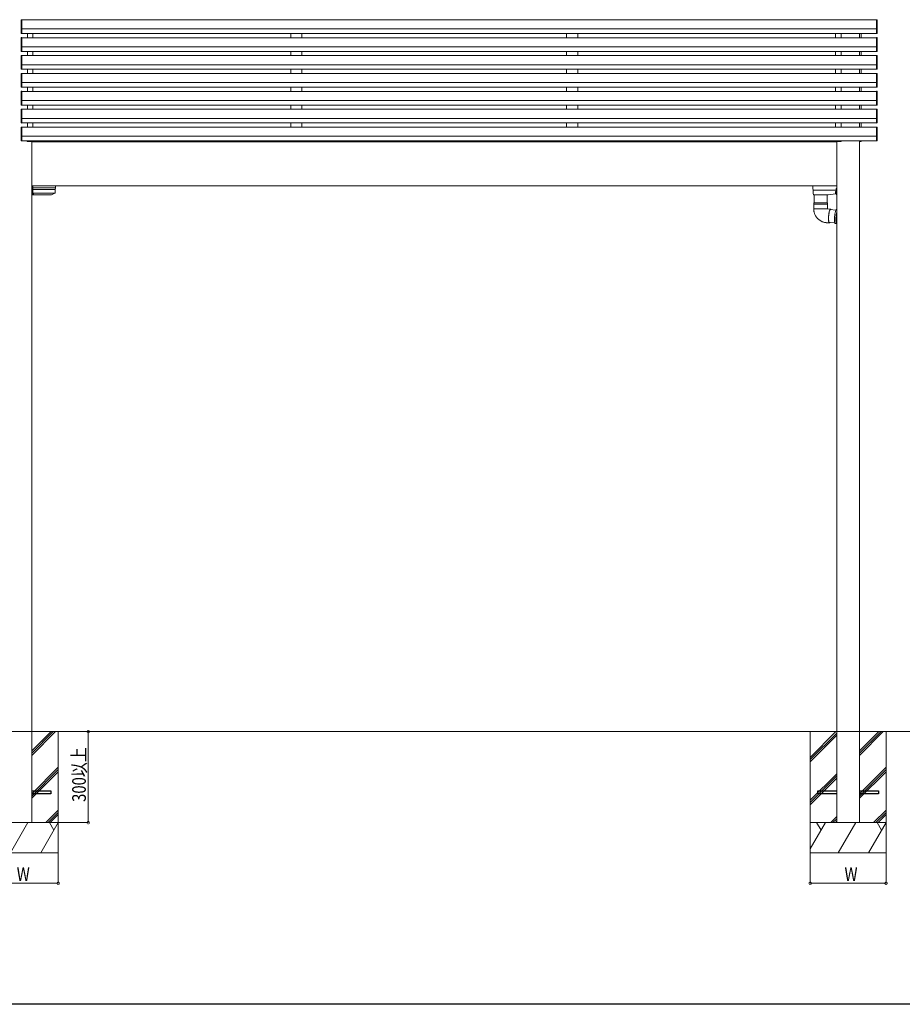
# Model space of a CAD drawing. Extents: x 0 to 22176, y 0 to 35898.
# Drawn here: x 6248 to 9159, y 0 to 3246 of the extents above; entities that cross this region are included whole.
import ezdxf

# ---------------------------------------------------------------- set-up
doc = ezdxf.new("R2010")
doc.units = 0
doc.linetypes.add('YHIDDEN_1', pattern=[4, 3, -1])
for name, color, linetype, lineweight in [('YKK_A1', 4, 'CONTINUOUS', 13), ('YKK_D', 6, 'CONTINUOUS', 13), ('YSS_K', 3, 'CONTINUOUS', 13)]:
    doc.layers.add(name, color=color, linetype=linetype, lineweight=lineweight)
doc.layers.add('YKK_ZWAK', color=7, linetype='CONTINUOUS')
doc.styles.add('text-b', font='extslim2.shx', dxfattribs={"width": 0.8, "bigfont": 'extfont2.shx'})

msp = doc.modelspace()

# ---------------------------------------------------------------- linework, layer by layer
at = {"layer": 'YKK_A1'}
for p, q in [((6253, 3245.1), (6253, 3201.9)), ((6253.9, 3246.1), (6255.5, 3246.2)), ((6255.5, 3204.9), (6255.5, 3246.2)), ((6255.5, 3245.9), (9074, 3245.9)), ((6255.5, 3215.9), (9074, 3215.9)), ((9075.6, 3246.1), (9074, 3246.2)), ((9074, 3204.9), (9074, 3246.2)), ((9076.5, 3245.1), (9076.5, 3201.9)), ((6253, 3186.1), (6253, 3142.9)), ((6253.9, 3200.8), (6255.5, 3200.6)), ((6253.9, 3187.1), (6255.5, 3187.2)), ((6254, 3205), (6254, 3201.2)), ((6255.5, 3204.9), (6254, 3205)), ((6254, 3201.2), (6255.5, 3201)), ((6255.5, 3201), (6255.5, 3204.9)), ((6255.5, 3201), (6255.5, 3200.7)), ((6255.5, 3200.9), (9074, 3200.9)), ((6255.5, 3200.7), (6255.5, 3200.6)), ((6255.5, 3145.9), (6255.5, 3187.2)), ((6255.5, 3186.9), (9074, 3186.9)), ((6274, 3200.9), (6274, 3186.9)), ((6292, 3200.9), (6292, 3186.9)), ((7142, 3200.9), (7142, 3186.9)), ((7179, 3200.9), (7179, 3186.9)), ((8052, 3200.9), (8052, 3186.9)), ((8089, 3200.9), (8089, 3186.9)), ((8939, 3200.9), (8939, 3186.9)), ((8957, 3200.9), (8957, 3186.9)), ((9018, 3186.9), (9018, 3200.9)), ((9018, 3200.9), (9018, 3186.9)), ((9024, 3186.9), (9024, 3200.9)), ((9074, 3204.9), (9075.5, 3205)), ((9074, 3201), (9074, 3204.9)), ((9075.5, 3201.2), (9074, 3201)), ((9074, 3201), (9074, 3200.7)), ((9075.6, 3200.8), (9074, 3200.6)), ((9074, 3200.7), (9074, 3200.6)), ((9075.6, 3187.1), (9074, 3187.2)), ((9074, 3145.9), (9074, 3187.2)), ((9075.5, 3205), (9075.5, 3201.2)), ((9076.5, 3186.1), (9076.5, 3142.9)), ((6255.5, 3156.9), (9074, 3156.9)), ((6253, 3127.1), (6253, 3083.9)), ((6253.9, 3141.8), (6255.5, 3141.6)), ((6253.9, 3128.1), (6255.5, 3128.2)), ((6254, 3146), (6254, 3142.2)), ((6255.5, 3145.9), (6254, 3146)), ((6254, 3142.2), (6255.5, 3142)), ((6255.5, 3142), (6255.5, 3145.9)), ((6255.5, 3142), (6255.5, 3141.7)), ((6255.5, 3141.9), (9074, 3141.9)), ((6255.5, 3141.7), (6255.5, 3141.6)), ((6255.5, 3086.9), (6255.5, 3128.2)), ((6255.5, 3127.9), (9074, 3127.9)), ((6274, 3141.9), (6274, 3127.9)), ((6292, 3141.9), (6292, 3127.9)), ((7142, 3141.9), (7142, 3127.9)), ((7179, 3141.9), (7179, 3127.9)), ((8052, 3141.9), (8052, 3127.9)), ((8089, 3141.9), (8089, 3127.9)), ((8939, 3141.9), (8939, 3127.9)), ((8957, 3141.9), (8957, 3127.9)), ((9018, 3127.9), (9018, 3141.9)), ((9018, 3141.9), (9018, 3127.9)), ((9024, 3127.9), (9024, 3141.9)), ((9074, 3145.9), (9075.5, 3146)), ((9074, 3142), (9074, 3145.9)), ((9075.5, 3142.2), (9074, 3142)), ((9074, 3142), (9074, 3141.7)), ((9075.6, 3141.8), (9074, 3141.6)), ((9074, 3141.7), (9074, 3141.6)), ((9075.6, 3128.1), (9074, 3128.2)), ((9074, 3086.9), (9074, 3128.2)), ((9075.5, 3146), (9075.5, 3142.2)), ((9076.5, 3127.1), (9076.5, 3083.9)), ((6254, 3087), (6254, 3083.2)), ((6255.5, 3086.9), (6254, 3087)), ((6255.5, 3097.9), (9074, 3097.9)), ((6255.5, 3083), (6255.5, 3086.9)), ((9074, 3086.9), (9075.5, 3087)), ((9074, 3083), (9074, 3086.9)), ((9075.5, 3087), (9075.5, 3083.2)), ((6253, 3068.1), (6253, 3024.9)), ((6253.9, 3082.8), (6255.5, 3082.6)), ((6253.9, 3069.1), (6255.5, 3069.2)), ((6254, 3083.2), (6255.5, 3083)), ((6255.5, 3083), (6255.5, 3082.7)), ((6255.5, 3082.9), (9074, 3082.9)), ((6255.5, 3082.7), (6255.5, 3082.6)), ((6255.5, 3027.9), (6255.5, 3069.2)), ((6255.5, 3068.9), (9074, 3068.9)), ((6274, 3082.9), (6274, 3068.9)), ((6292, 3082.9), (6292, 3068.9)), ((7142, 3082.9), (7142, 3068.9)), ((7179, 3082.9), (7179, 3068.9)), ((8052, 3082.9), (8052, 3068.9)), ((8089, 3082.9), (8089, 3068.9)), ((8939, 3082.9), (8939, 3068.9)), ((8957, 3082.9), (8957, 3068.9)), ((9018, 3068.9), (9018, 3082.9)), ((9018, 3082.9), (9018, 3068.9)), ((9024, 3068.9), (9024, 3082.9)), ((9075.5, 3083.2), (9074, 3083)), ((9074, 3083), (9074, 3082.7)), ((9075.6, 3082.8), (9074, 3082.6)), ((9074, 3082.7), (9074, 3082.6)), ((9075.6, 3069.1), (9074, 3069.2)), ((9074, 3027.9), (9074, 3069.2)), ((9076.5, 3068.1), (9076.5, 3024.9)), ((6253.9, 3023.8), (6255.5, 3023.6)), ((6254, 3028), (6254, 3024.2)), ((6255.5, 3027.9), (6254, 3028)), ((6254, 3024.2), (6255.5, 3024)), ((6255.5, 3038.9), (9074, 3038.9)), ((6255.5, 3024), (6255.5, 3027.9)), ((6255.5, 3024), (6255.5, 3023.7)), ((6255.5, 3023.9), (9074, 3023.9)), ((6255.5, 3023.7), (6255.5, 3023.6)), ((6274, 3023.9), (6274, 3009.9)), ((6292, 3023.9), (6292, 3009.9)), ((7142, 3023.9), (7142, 3009.9)), ((7179, 3023.9), (7179, 3009.9)), ((8052, 3023.9), (8052, 3009.9)), ((8089, 3023.9), (8089, 3009.9)), ((8939, 3023.9), (8939, 3009.9)), ((8957, 3023.9), (8957, 3009.9)), ((9018, 3009.9), (9018, 3023.9)), ((9018, 3023.9), (9018, 3009.9)), ((9024, 3009.9), (9024, 3023.9)), ((9074, 3027.9), (9075.5, 3028)), ((9074, 3024), (9074, 3027.9)), ((9075.5, 3024.2), (9074, 3024)), ((9074, 3024), (9074, 3023.7)), ((9075.6, 3023.8), (9074, 3023.6)), ((9074, 3023.7), (9074, 3023.6)), ((9075.5, 3028), (9075.5, 3024.2)), ((6253, 3009.1), (6253, 2965.9)), ((6253.9, 3010.1), (6255.5, 3010.2)), ((6255.5, 2968.9), (6255.5, 3010.2)), ((6255.5, 3009.9), (9074, 3009.9)), ((9075.6, 3010.1), (9074, 3010.2)), ((9074, 2968.9), (9074, 3010.2)), ((9076.5, 3009.1), (9076.5, 2965.9)), ((6253.9, 2964.8), (6255.5, 2964.6)), ((6254, 2969), (6254, 2965.2)), ((6255.5, 2968.9), (6254, 2969)), ((6254, 2965.2), (6255.5, 2965)), ((6255.5, 2979.9), (9074, 2979.9)), ((6255.5, 2965), (6255.5, 2968.9)), ((6255.5, 2965), (6255.5, 2964.7)), ((6255.5, 2964.9), (9074, 2964.9)), ((6255.5, 2964.7), (6255.5, 2964.6)), ((6274, 2964.9), (6274, 2950.9)), ((6292, 2964.9), (6292, 2950.9)), ((7142, 2964.9), (7142, 2950.9)), ((7179, 2964.9), (7179, 2950.9)), ((8052, 2964.9), (8052, 2950.9)), ((8089, 2964.9), (8089, 2950.9)), ((8939, 2964.9), (8939, 2950.9)), ((8957, 2964.9), (8957, 2950.9)), ((9018, 2950.9), (9018, 2964.9)), ((9018, 2964.9), (9018, 2950.9)), ((9024, 2950.9), (9024, 2964.9)), ((9074, 2968.9), (9075.5, 2969)), ((9074, 2965), (9074, 2968.9)), ((9075.5, 2965.2), (9074, 2965)), ((9074, 2965), (9074, 2964.7)), ((9075.6, 2964.8), (9074, 2964.6)), ((9074, 2964.7), (9074, 2964.6)), ((9075.5, 2969), (9075.5, 2965.2)), ((6253, 2950.1), (6253, 2906.9)), ((6253.9, 2951.1), (6255.5, 2951.2)), ((6255.5, 2909.9), (6255.5, 2951.2)), ((6255.5, 2950.9), (9074, 2950.9)), ((9075.6, 2951.1), (9074, 2951.2)), ((9074, 2909.9), (9074, 2951.2)), ((9076.5, 2950.1), (9076.5, 2906.9)), ((6253, 2891.1), (6253, 2847.9)), ((6253.9, 2905.8), (6255.5, 2905.6)), ((6253.9, 2892.1), (6255.5, 2892.2)), ((6254, 2910), (6254, 2906.2)), ((6255.5, 2909.9), (6254, 2910)), ((6254, 2906.2), (6255.5, 2906)), ((6255.5, 2920.9), (9074, 2920.9)), ((6255.5, 2906), (6255.5, 2909.9)), ((6255.5, 2906), (6255.5, 2905.7)), ((6255.5, 2905.9), (9074, 2905.9)), ((6255.5, 2905.7), (6255.5, 2905.6)), ((6255.5, 2850.9), (6255.5, 2892.2)), ((6255.5, 2891.9), (9074, 2891.9)), ((6274, 2905.9), (6274, 2891.9)), ((6292, 2905.9), (6292, 2891.9)), ((7142, 2905.9), (7142, 2891.9)), ((7179, 2905.9), (7179, 2891.9)), ((8052, 2905.9), (8052, 2891.9)), ((8089, 2905.9), (8089, 2891.9)), ((8939, 2905.9), (8939, 2891.9)), ((8957, 2905.9), (8957, 2891.9)), ((9018, 2891.9), (9018, 2905.9)), ((9018, 2905.9), (9018, 2891.9)), ((9024, 2891.9), (9024, 2905.9)), ((9074, 2909.9), (9075.5, 2910)), ((9074, 2906), (9074, 2909.9)), ((9075.5, 2906.2), (9074, 2906)), ((9074, 2906), (9074, 2905.7)), ((9075.6, 2905.8), (9074, 2905.6)), ((9074, 2905.7), (9074, 2905.6)), ((9075.6, 2892.1), (9074, 2892.2)), ((9074, 2850.9), (9074, 2892.2)), ((9075.5, 2910), (9075.5, 2906.2)), ((9076.5, 2891.1), (9076.5, 2847.9)), ((6255.5, 2861.9), (9074, 2861.9)), ((6253.9, 2846.8), (6255.5, 2846.6)), ((6254, 2851), (6254, 2847.2)), ((6255.5, 2850.9), (6254, 2851)), ((6254, 2847.2), (6255.5, 2847)), ((6255.5, 2847), (6255.5, 2850.9)), ((6255.5, 2847), (6255.5, 2846.7)), ((6255.5, 2846.9), (9074, 2846.9)), ((6255.5, 2846.7), (6255.5, 2846.6)), ((6273.5, 2845.9), (6273.5, 2844.4)), ((6288, 2844.4), (6288, 598.9)), ((8943, 2843.9), (6288, 2843.9)), ((7145.5, 2844.4), (7145.5, 2843.9)), ((7175.5, 2844.4), (7175.5, 2843.9)), ((8055.5, 2844.4), (8055.5, 2843.9)), ((8085.5, 2844.4), (8085.5, 2843.9)), ((8943, 2844.4), (8943, 598.9)), ((8957.5, 2845.9), (8957.5, 2844.4)), ((9018, 2846.9), (9018, 598.9)), ((9074, 2850.9), (9075.5, 2851)), ((9074, 2847), (9074, 2850.9)), ((9075.5, 2847.2), (9074, 2847)), ((9074, 2847), (9074, 2846.7)), ((9075.6, 2846.8), (9074, 2846.6)), ((9074, 2846.7), (9074, 2846.6)), ((9075.5, 2851), (9075.5, 2847.2)), ((8943, 2698.9), (6288, 2698.9)), ((6288, 2698.9), (6288.5, 2698.9)), ((6288.5, 2694.2), (6288.5, 2698.9)), ((6291.5, 2698.9), (6288.5, 2698.9)), ((6291.5, 2698.9), (6291.5, 2691.8)), ((6291.5, 2698.9), (6366, 2698.9)), ((6366, 2698.9), (6366.5, 2698.9)), ((6366.5, 2698.9), (6366.1, 2691.8)), ((6288, 2673.9), (6288.5, 2673.9)), ((6291.5, 2671.9), (6288, 2671.9)), ((6288, 2668.9), (6288.5, 2668.9)), ((6291.5, 2694.2), (6288.5, 2694.2)), ((6288.5, 2694.2), (6288.5, 2688.9)), ((6288.5, 2688.9), (6291.5, 2688.9)), ((6288.5, 2673.9), (6288.5, 2688.9)), ((6288.5, 2668.9), (6288.5, 2671.9)), ((6291.5, 2668.9), (6288.5, 2668.9)), ((6291.5, 2691.4), (6291.5, 2691.8)), ((6365.6, 2691.4), (6291.5, 2691.4)), ((6291.5, 2685.9), (6291.5, 2691.4)), ((6365.2, 2685.9), (6291.5, 2685.9)), ((6291.5, 2669.4), (6291.5, 2685.9)), ((6291.5, 2668.9), (6291.5, 2669.4)), ((6293, 2668.9), (6291.5, 2668.9)), ((6293, 2668.9), (6353.5, 2668.9)), ((6364.4, 2674), (6293.5, 2674)), ((6293.5, 2673.9), (6293.5, 2669.4)), ((6353.5, 2668.9), (6364.4, 2674)), ((6364.5, 2674.1), (6364.4, 2674)), ((6364.6, 2674.1), (6364.5, 2674.1)), ((6364.7, 2674.2), (6364.6, 2674.1)), ((6365.8, 2686.4), (6365, 2674.6)), ((6366.1, 2691.8), (6365.8, 2686.4))]:
    msp.add_line(p, q, dxfattribs=at)
at = {"layer": 'YKK_A1', "linetype": 'Continuous'}
for p, q in [((6273.5, 2844.4), (6291.4, 2844.4)), ((6279.4, 2846.9), (6274, 2846.9)), ((6274, 2846.9), (6274, 2846.4)), ((6279.4, 2845.9), (6279.4, 2846.9)), ((6279.9, 2846.9), (6279.4, 2846.9)), ((6279.9, 2846.9), (6288.9, 2846.9)), ((6288.9, 2845.4), (6279.9, 2845.4)), ((6289.4, 2846.9), (6288.9, 2846.9)), ((6292.2, 2846.9), (6289.4, 2846.9)), ((6289.4, 2845.9), (6289.4, 2846.9)), ((6292.5, 2846.9), (6292.2, 2846.9)), ((6292.4, 2845.4), (6292.5, 2846.9)), ((7141.6, 2845.4), (7141.5, 2846.9)), ((7141.5, 2846.9), (7141.8, 2846.9)), ((7141.8, 2846.9), (7144.6, 2846.9)), ((7178.4, 2844.4), (7142.6, 2844.4)), ((7144.6, 2845.9), (7144.6, 2846.9)), ((7144.6, 2846.9), (7145.1, 2846.9)), ((7154.1, 2846.9), (7145.1, 2846.9)), ((7145.1, 2845.4), (7154.1, 2845.4)), ((7154.1, 2846.9), (7154.6, 2846.9)), ((7154.6, 2845.9), (7154.6, 2846.9)), ((7154.6, 2846.9), (7160, 2846.9)), ((7160, 2846.9), (7160, 2846.4)), ((7161, 2846.4), (7161, 2846.9)), ((7161, 2846.9), (7166.4, 2846.9)), ((7166.4, 2845.9), (7166.4, 2846.9)), ((7166.4, 2846.9), (7166.9, 2846.9)), ((7175.9, 2846.9), (7166.9, 2846.9)), ((7166.9, 2845.4), (7175.9, 2845.4)), ((7175.9, 2846.9), (7176.4, 2846.9)), ((7176.4, 2845.9), (7176.4, 2846.9)), ((7176.4, 2846.9), (7179.2, 2846.9)), ((7179.2, 2846.9), (7179.5, 2846.9)), ((7179.5, 2846.9), (7179.4, 2845.4)), ((8051.6, 2845.4), (8051.5, 2846.9)), ((8051.5, 2846.9), (8051.8, 2846.9)), ((8051.8, 2846.9), (8054.6, 2846.9)), ((8088.4, 2844.4), (8052.6, 2844.4)), ((8054.6, 2845.9), (8054.6, 2846.9)), ((8054.6, 2846.9), (8055.1, 2846.9)), ((8064.1, 2846.9), (8055.1, 2846.9)), ((8055.1, 2845.4), (8064.1, 2845.4)), ((8064.1, 2846.9), (8064.6, 2846.9)), ((8064.6, 2845.9), (8064.6, 2846.9)), ((8064.6, 2846.9), (8070, 2846.9)), ((8070, 2846.9), (8070, 2846.4)), ((8071, 2846.4), (8071, 2846.9)), ((8071, 2846.9), (8076.4, 2846.9)), ((8076.4, 2845.9), (8076.4, 2846.9)), ((8076.4, 2846.9), (8076.9, 2846.9)), ((8085.9, 2846.9), (8076.9, 2846.9)), ((8076.9, 2845.4), (8085.9, 2845.4)), ((8085.9, 2846.9), (8086.4, 2846.9)), ((8086.4, 2845.9), (8086.4, 2846.9)), ((8086.4, 2846.9), (8089.2, 2846.9)), ((8089.2, 2846.9), (8089.5, 2846.9)), ((8089.5, 2846.9), (8089.4, 2845.4)), ((8938.6, 2845.4), (8938.5, 2846.9)), ((8938.5, 2846.9), (8938.8, 2846.9)), ((8938.8, 2846.9), (8941.6, 2846.9)), ((8957.5, 2844.4), (8939.6, 2844.4)), ((8941.6, 2845.9), (8941.6, 2846.9)), ((8941.6, 2846.9), (8942.1, 2846.9)), ((8951.1, 2846.9), (8942.1, 2846.9)), ((8942.1, 2845.4), (8951.1, 2845.4)), ((8951.1, 2846.9), (8951.6, 2846.9)), ((8951.6, 2845.9), (8951.6, 2846.9)), ((8951.6, 2846.9), (8957, 2846.9)), ((8957, 2846.9), (8957, 2846.4)), ((9023.7, 2846.9), (9018, 2846.9)), ((9018, 2846.9), (9018.1, 2845.4)), ((9018.3, 2846.9), (9018, 2846.9)), ((9018, 2844.4), (9022.9, 2844.4)), ((9024, 2846.9), (9023.7, 2846.9)), ((9023.9, 2845.4), (9024, 2846.9)), ((8864.5, 2690.2), (8864, 2698.9)), ((8864.9, 2684.4), (8864.5, 2690.2)), ((8865.6, 2673.2), (8864.9, 2684.4)), ((8941.1, 2683.9), (8865.4, 2683.9)), ((8865.8, 2669.4), (8865.6, 2673.2)), ((8866.3, 2668.9), (8866.3, 2668.9)), ((8915, 2668.9), (8866.3, 2668.9)), ((8869, 2668.9), (8869, 2642.9)), ((8911, 2642.9), (8911, 2668.9)), ((8915, 2668.9), (8939.8, 2672.4)), ((8938.9, 2675.1), (8938.8, 2675.1)), ((8941.3, 2679.9), (8940, 2679.5)), ((8940, 2672.3), (8941.5, 2671.9)), ((8942, 2669.4), (8940.9, 2687.1)), ((8941, 2689.4), (8941, 2688.5)), ((8943, 2689.4), (8941, 2689.4)), ((8941, 2688.5), (8941.5, 2688.5)), ((8941, 2687), (8941, 2688.4)), ((8943, 2686.5), (8941.5, 2686.5)), ((8941.5, 2671.9), (8941.5, 2677.1)), ((8941.5, 2672.7), (8941.8, 2672.7)), ((8943, 2668.9), (8942.5, 2668.9)), ((8867, 2642.9), (8885.8, 2642.9)), ((8867, 2642.9), (8867, 2638.1)), ((8913, 2638.1), (8867, 2638.1)), ((8867, 2637.6), (8885.8, 2637.6)), ((8867, 2637.6), (8867, 2622.9)), ((8885.8, 2642.9), (8913, 2642.9)), ((8885.8, 2637.6), (8913, 2637.6)), ((8913, 2638.1), (8913, 2642.9)), ((8913, 2622.9), (8913, 2637.6)), ((8867, 2622.9), (8912.6, 2622.9)), ((8912.6, 2622.9), (8913, 2622.9)), ((8922.5, 2622), (8912.7, 2622.9)), ((8916.1, 2597.6), (8915.9, 2594.8)), ((8916.3, 2600.5), (8916.1, 2597.6)), ((8916.3, 2597), (8916.2, 2594.3)), ((8916.6, 2603.4), (8916.3, 2600.5)), ((8916.5, 2599.8), (8916.3, 2597)), ((8916.8, 2602.5), (8916.5, 2599.8)), ((8917, 2606.2), (8916.6, 2603.4)), ((8917.2, 2605.1), (8916.8, 2602.5)), ((8917.4, 2608.8), (8917, 2606.2)), ((8917.6, 2607.7), (8917.2, 2605.1)), ((8917.9, 2611.3), (8917.4, 2608.8)), ((8918, 2610.1), (8917.6, 2607.7)), ((8918.4, 2613.7), (8917.9, 2611.3)), ((8918.5, 2612.4), (8918, 2610.1)), ((8919, 2615.8), (8918.4, 2613.7)), ((8919, 2614.4), (8918.5, 2612.4)), ((8919.5, 2617.6), (8919, 2615.8)), ((8919.5, 2616.2), (8919, 2614.4)), ((8920.1, 2619.1), (8919.5, 2617.6)), ((8920.1, 2617.6), (8919.5, 2616.2)), ((8920.7, 2620.4), (8920.1, 2619.1)), ((8920.6, 2618.8), (8920.1, 2617.6)), ((8921.2, 2619.7), (8920.6, 2618.8)), ((8921.3, 2621.3), (8920.7, 2620.4)), ((8921.7, 2620.2), (8921.2, 2619.7)), ((8921.8, 2621.8), (8921.3, 2621.3)), ((8940.4, 2618.4), (8921.5, 2620.1)), ((8922.3, 2620.4), (8921.7, 2620.2)), ((8922.4, 2622), (8921.8, 2621.8)), ((8922.7, 2620.2), (8922.3, 2620.4)), ((8922.9, 2621.8), (8922.4, 2622)), ((8923, 2619.9), (8922.7, 2620.2)), ((8923.4, 2621.3), (8922.9, 2621.8)), ((8923.8, 2620.4), (8923.4, 2621.3)), ((8924, 2619.8), (8923.8, 2620.4)), ((8935.8, 2594.4), (8936, 2597.3)), ((8936, 2597.3), (8936.3, 2600.2)), ((8936.3, 2600.2), (8936.7, 2603)), ((8936.7, 2603), (8937.1, 2605.7)), ((8937.1, 2605.7), (8937.5, 2608.3)), ((8937.5, 2608.3), (8938, 2610.8)), ((8938, 2610.8), (8938.5, 2613)), ((8938.5, 2613), (8939.1, 2615)), ((8939.1, 2615), (8939.7, 2616.6)), ((8939.7, 2616.6), (8940.3, 2618)), ((8940.3, 2618), (8940.8, 2619.1)), ((8940.8, 2619.1), (8941.4, 2619.8)), ((8941.2, 2596.8), (8941.5, 2599.7)), ((8941.4, 2619.8), (8942, 2620.2)), ((8941.5, 2599.7), (8941.8, 2602.5)), ((8941.8, 2602.5), (8942.2, 2605.3)), ((8942, 2620.2), (8942.3, 2620.2)), ((8942.2, 2605.3), (8942.7, 2607.9)), ((8943, 2620.2), (8942.3, 2620.2)), ((8942.7, 2607.9), (8943, 2609.6)), ((8908.6, 2577), (8918.4, 2576.2)), ((8915.8, 2592), (8915.7, 2589.3)), ((8915.7, 2589.3), (8915.8, 2586.8)), ((8915.9, 2594.8), (8915.8, 2592)), ((8915.8, 2586.8), (8915.9, 2584.5)), ((8915.9, 2584.5), (8916.1, 2582.4)), ((8916.2, 2594.3), (8916.1, 2591.7)), ((8916.1, 2591.7), (8916.1, 2589.2)), ((8916.1, 2589.2), (8916.1, 2586.9)), ((8916.1, 2586.9), (8916.3, 2584.7)), ((8916.1, 2582.4), (8916.3, 2580.5)), ((8916.3, 2584.7), (8916.5, 2582.8)), ((8916.3, 2580.5), (8916.7, 2579)), ((8916.5, 2582.8), (8916.7, 2581.2)), ((8916.7, 2581.2), (8917.1, 2579.9)), ((8916.7, 2579), (8917, 2577.8)), ((8917, 2577.8), (8917.5, 2576.9)), ((8917.1, 2579.9), (8917.4, 2578.8)), ((8917.4, 2578.8), (8917.9, 2578.1)), ((8917.5, 2576.9), (8917.9, 2576.3)), ((8917.8, 2578.2), (8936.7, 2576.5)), ((8917.9, 2578.1), (8918.3, 2577.8)), ((8917.9, 2576.3), (8918.5, 2576.2)), ((8918.3, 2577.8), (8918.8, 2577.8)), ((8918.5, 2576.2), (8919, 2576.3)), ((8918.8, 2577.8), (8919.3, 2578.1)), ((8919, 2576.3), (8919.6, 2576.9)), ((8919.6, 2576.9), (8920.2, 2577.8)), ((8920.2, 2577.8), (8920.3, 2578)), ((8935.6, 2588.9), (8935.7, 2591.6)), ((8935.6, 2586.3), (8935.6, 2588.9)), ((8935.7, 2583.8), (8935.6, 2586.3)), ((8935.7, 2591.6), (8935.8, 2594.4)), ((8935.8, 2581.6), (8935.7, 2583.8)), ((8936.1, 2579.6), (8935.8, 2581.6)), ((8936.3, 2578), (8936.1, 2579.6)), ((8936.7, 2576.6), (8936.3, 2578)), ((8937.1, 2575.5), (8936.7, 2576.6)), ((8937.6, 2574.8), (8937.1, 2575.5)), ((8938.1, 2574.4), (8937.6, 2574.8)), ((8938.2, 2574.4), (8938.1, 2574.4)), ((8938.2, 2574.4), (8942.9, 2574)), ((8940.5, 2594), (8940.3, 2591.2)), ((8940.3, 2591.2), (8940.3, 2588.5)), ((8940.3, 2588.5), (8940.3, 2585.8)), ((8940.3, 2585.8), (8940.3, 2583.4)), ((8940.3, 2583.4), (8940.5, 2581.2)), ((8940.7, 2596.9), (8940.5, 2594)), ((8940.5, 2581.2), (8940.7, 2579.2)), ((8940.7, 2579.2), (8941, 2577.5)), ((8940.8, 2591.1), (8941, 2594)), ((8940.8, 2588.4), (8940.8, 2591.1)), ((8940.8, 2585.8), (8940.8, 2588.4)), ((8940.8, 2583.4), (8940.8, 2585.8)), ((8941, 2581.2), (8940.8, 2583.4)), ((8941, 2594), (8941.2, 2596.8)), ((8941.2, 2579.2), (8941, 2581.2)), ((8941, 2577.5), (8941.3, 2576.2)), ((8941.5, 2577.5), (8941.2, 2579.2)), ((8941.3, 2576.2), (8941.7, 2575.1)), ((8941.8, 2576.1), (8941.5, 2577.5)), ((8941.7, 2575.1), (8942.2, 2574.4)), ((8942.2, 2575.1), (8941.8, 2576.1)), ((8942.7, 2574.3), (8942.2, 2575.1)), ((8942.2, 2574.4), (8942.7, 2574)), ((8943, 2574.1), (8942.7, 2574.3)), ((8942.7, 2574), (8942.9, 2574))]:
    msp.add_line(p, q, dxfattribs=at)
at = {"layer": 'YKK_A1'}
for centre, radius, start, end in [((6254, 3245.1), 1, 93.5, 180), ((9075.5, 3245.1), 1, 0, 86.5), ((6254, 3186.1), 1, 93.5, 180), ((9075.5, 3186.1), 1, 0, 86.5), ((6254, 3127.1), 1, 93.5, 180), ((9075.5, 3127.1), 1, 0, 86.5), ((6254, 3068.1), 1, 93.5, 180), ((9075.5, 3068.1), 1, 0, 86.5), ((6254, 3009.1), 1, 93.5, 180), ((9075.5, 3009.1), 1, 0, 86.5), ((6254, 2950.1), 1, 93.5, 180), ((9075.5, 2950.1), 1, 0, 86.5), ((6254, 2891.1), 1, 93.5, 180), ((9075.5, 2891.1), 1, 0, 86.5), ((6293, 2669.4), 0.5, 270, 0), ((6364.5, 2674.6), 0.5, 299.0935, 356.5), ((6365.6, 2691.9), 0.499, 269.8691, 356.3992)]:
    msp.add_arc(centre, radius, start, end, dxfattribs=at)
at = {"layer": 'YKK_A1', "linetype": 'Continuous'}
for centre, radius, start, end in [((6273.5, 2846.4), 0.5, 270, 0), ((6279.9, 2845.9), 0.5, 180.5, 270), ((6288.9, 2845.9), 0.5, 270, 359.5), ((6291.4, 2845.4), 1, 270, 356.5), ((7142.6, 2845.4), 1, 183.5, 270), ((7145.1, 2845.9), 0.5, 180.5, 270), ((7154.1, 2845.9), 0.5, 270, 359.5), ((7160.5, 2846.4), 0.5, 180, 0), ((7166.9, 2845.9), 0.5, 180.5, 270), ((7175.9, 2845.9), 0.5, 270, 359.5), ((7178.4, 2845.4), 1, 270, 356.5), ((8052.6, 2845.4), 1, 183.5, 270), ((8055.1, 2845.9), 0.5, 180.5, 270), ((8064.1, 2845.9), 0.5, 270, 359.5), ((8070.5, 2846.4), 0.5, 180, 0), ((8076.9, 2845.9), 0.5, 180.5, 270), ((8085.9, 2845.9), 0.5, 270, 359.5), ((8088.4, 2845.4), 1, 270, 356.5), ((8939.6, 2845.4), 1, 183.5, 270), ((8942.1, 2845.9), 0.5, 180.5, 270), ((8951.1, 2845.9), 0.5, 270, 359.5), ((8957.5, 2846.4), 0.5, 180, 270), ((9019.1, 2845.4), 1, 183.5, 270), ((9022.9, 2845.4), 1, 270, 356.5), ((8866.3, 2669.4), 0.5, 183.5, 270), ((8949.2, 2675.9), 10.5, 165.6767, 172.7648), ((8948.1, 2676.1), 9.36, 167.1746, 172.3317), ((8948.1, 2675.8), 9.36, 167.1746, 172.3317), ((8940.3, 2676.5), 1.59, 201.0142, 212.9122), ((8940.3, 2675.6), 1.59, 201.0142, 212.9122), ((8949.2, 2675.9), 10.5, 187.4826, 194.3233), ((8940.1, 2678), 1.16, 172.6777, 187.3223), ((8948, 2675.2), 9.12, 177.3934, 182.6066), ((8940.4, 2678.2), 1.4, 105, 165.6767), ((8940.4, 2673.7), 1.4, 194.3233, 255), ((8941.5, 2687), 0.5, 180, 270), ((8941.9, 2673.8), 0.4, 123.3883, 180), ((8942.5, 2669.4), 0.5, 183.5, 270), ((8867, 2637.9), 0.25, 270, 90), ((8913, 2637.9), 0.25, 90, 270), ((9040.7, 2589.1), 100.3, 166.8851, 175.5252)]:
    msp.add_arc(centre, radius, start, end, dxfattribs=at)
at = {"layer": 'YKK_A1'}
for centre, major_axis, ratio, start_param, end_param in [((6254, 3201.9), (0, 1.11), 0.898918, 1.570796, 3.080506), ((6254, 3142.9), (0, 1.11), 0.898918, 1.570796, 3.080506), ((6254, 3083.9), (0, 1.11), 0.898918, 1.570796, 3.080506), ((6254, 3024.9), (0, 1.11), 0.898918, 1.570796, 3.080506), ((6254, 2965.9), (0, 1.11), 0.898918, 1.570796, 3.080506), ((6254, 2906.9), (0, 1.11), 0.898918, 1.570796, 3.080506), ((6254, 2847.9), (0, 1.11), 0.898918, 1.570796, 3.080506), ((6293, 2673.9), (0.5, 0), 0.372953, 0, 0.410152), ((6365.2, 2685.9), (0.501, 0), 0.087953, 1.504492, 1.561619), ((6365.3, 2686.4), (0.499, -0.031), 0.920947, 4.773243, 6.283185)]:
    msp.add_ellipse(centre, major_axis=major_axis, ratio=ratio, start_param=start_param, end_param=end_param, dxfattribs=at)
at = {"layer": 'YKK_A1', "extrusion": (0, 0, -1)}
for centre in [(9075.5, 3201.9), (9075.5, 3142.9), (9075.5, 3083.9), (9075.5, 3024.9), (9075.5, 2965.9), (9075.5, 2906.9), (9075.5, 2847.9)]:
    msp.add_ellipse(centre, major_axis=(0, 1.11), ratio=0.898918, start_param=1.570796, end_param=3.080506, dxfattribs=at)
at = {"layer": 'YKK_A1', "linetype": 'Continuous'}
for centre, major_axis, ratio, start_param, end_param in [((8865.4, 2684.4), (0.499, 0.031), 0.920947, 3.141593, 4.651535), ((8865.4, 2683.9), (0.501, 0), 0.087953, 1.579974, 1.637101), ((8941.4, 2687.1), (0.501, 0), 0.087323, 2.457403, 3.146975), ((8941.5, 2688.4), (0.5, 0), 0.087489, 1.570796, 3.141593)]:
    msp.add_ellipse(centre, major_axis=major_axis, ratio=ratio, start_param=start_param, end_param=end_param, dxfattribs=at)
at = {"layer": 'YKK_A1'}
for points in [[(6253, 3201.9), (6253, 3201.8), (6253, 3201.7), (6253.1, 3201.4), (6253.2, 3201.2), (6253.4, 3201), (6253.5, 3200.9), (6253.7, 3200.8), (6253.9, 3200.8), (6253.9, 3200.8)], [(9076.5, 3201.9), (9076.5, 3201.8), (9076.5, 3201.7), (9076.4, 3201.4), (9076.3, 3201.2), (9076.1, 3201), (9076, 3200.9), (9075.8, 3200.8), (9075.6, 3200.8), (9075.6, 3200.8)], [(6253, 3142.9), (6253, 3142.8), (6253, 3142.7), (6253.1, 3142.4), (6253.2, 3142.2), (6253.4, 3142), (6253.5, 3141.9), (6253.7, 3141.8), (6253.9, 3141.8), (6253.9, 3141.8)], [(9076.5, 3142.9), (9076.5, 3142.8), (9076.5, 3142.7), (9076.4, 3142.4), (9076.3, 3142.2), (9076.1, 3142), (9076, 3141.9), (9075.8, 3141.8), (9075.6, 3141.8), (9075.6, 3141.8)], [(6253, 3083.9), (6253, 3083.8), (6253, 3083.7), (6253.1, 3083.4), (6253.2, 3083.2), (6253.4, 3083), (6253.5, 3082.9), (6253.7, 3082.8), (6253.9, 3082.8), (6253.9, 3082.8)], [(9076.5, 3083.9), (9076.5, 3083.8), (9076.5, 3083.7), (9076.4, 3083.4), (9076.3, 3083.2), (9076.1, 3083), (9076, 3082.9), (9075.8, 3082.8), (9075.6, 3082.8), (9075.6, 3082.8)], [(6253, 3024.9), (6253, 3024.8), (6253, 3024.7), (6253.1, 3024.4), (6253.2, 3024.2), (6253.4, 3024), (6253.5, 3023.9), (6253.7, 3023.8), (6253.9, 3023.8), (6253.9, 3023.8)], [(9076.5, 3024.9), (9076.5, 3024.8), (9076.5, 3024.7), (9076.4, 3024.4), (9076.3, 3024.2), (9076.1, 3024), (9076, 3023.9), (9075.8, 3023.8), (9075.6, 3023.8), (9075.6, 3023.8)], [(6253, 2965.9), (6253, 2965.8), (6253, 2965.7), (6253.1, 2965.4), (6253.2, 2965.2), (6253.4, 2965), (6253.5, 2964.9), (6253.7, 2964.8), (6253.9, 2964.8), (6253.9, 2964.8)], [(9076.5, 2965.9), (9076.5, 2965.8), (9076.5, 2965.7), (9076.4, 2965.4), (9076.3, 2965.2), (9076.1, 2965), (9076, 2964.9), (9075.8, 2964.8), (9075.6, 2964.8), (9075.6, 2964.8)], [(6253, 2906.9), (6253, 2906.8), (6253, 2906.7), (6253.1, 2906.4), (6253.2, 2906.2), (6253.4, 2906), (6253.5, 2905.9), (6253.7, 2905.8), (6253.9, 2905.8), (6253.9, 2905.8)], [(9076.5, 2906.9), (9076.5, 2906.8), (9076.5, 2906.7), (9076.4, 2906.4), (9076.3, 2906.2), (9076.1, 2906), (9076, 2905.9), (9075.8, 2905.8), (9075.6, 2905.8), (9075.6, 2905.8)], [(6253, 2847.9), (6253, 2847.8), (6253, 2847.7), (6253.1, 2847.4), (6253.2, 2847.2), (6253.4, 2847), (6253.5, 2846.9), (6253.7, 2846.8), (6253.9, 2846.8), (6253.9, 2846.8)], [(9076.5, 2847.9), (9076.5, 2847.8), (9076.5, 2847.7), (9076.4, 2847.4), (9076.3, 2847.2), (9076.1, 2847), (9076, 2846.9), (9075.8, 2846.8), (9075.6, 2846.8), (9075.6, 2846.8)]]:
    msp.add_open_spline(points, degree=3, knots=[0, 0, 0, 0, 0.133239, 0.320646, 0.47708, 0.623681, 0.763619, 0.899798, 1, 1, 1, 1], dxfattribs=at)
msp.add_open_spline([(6364.8, 2674.2), (6364.8, 2674.2), (6364.8, 2674.2), (6364.7, 2674.2)], degree=3, dxfattribs=at)
at = {"layer": 'YKK_A1', "linetype": 'Continuous'}
for points, knots in [([(8938.8, 2677.3), (8938.8, 2677.2), (8938.8, 2677.1), (8938.7, 2676.9), (8938.7, 2676.7), (8938.8, 2676.7), (8938.8, 2676.7)], [0, 0, 0, 0, 0.272664, 0.545618, 0.816228, 1, 1, 1, 1]), ([(8938.8, 2675.9), (8938.8, 2675.9), (8938.8, 2676), (8938.7, 2676.3), (8938.7, 2676.5), (8938.8, 2676.8), (8938.8, 2677), (8938.8, 2677)], [0, 0, 0, 0, 0.2132372, 0.4267016, 0.6383328, 0.8491624, 1, 1, 1, 1]), ([(8938.8, 2676), (8938.8, 2675.9), (8938.8, 2675.8), (8938.7, 2675.6), (8938.7, 2675.4), (8938.8, 2675.2), (8938.8, 2675.1)], [0, 0, 0, 0, 0.269402, 0.539091, 0.806464, 1, 1, 1, 1]), ([(8938.8, 2674.5), (8938.8, 2674.6), (8938.8, 2674.8), (8938.7, 2675), (8938.7, 2675.1), (8938.8, 2675.1)], [0, 0, 0, 0, 0.334053, 0.668462, 1, 1, 1, 1]), ([(8938.8, 2675.1), (8938.8, 2675.1), (8938.8, 2675.1), (8938.8, 2675.1), (8938.8, 2675.1)], [0, 0, 0, 0, 0.307919, 1, 1, 1, 1]), ([(8867, 2622.9), (8867, 2621.9), (8867.1, 2619.7), (8867.4, 2616.2), (8868.1, 2612.5), (8869.1, 2608.8), (8870.4, 2605.2), (8872, 2601.7), (8873.9, 2598.4), (8876.1, 2595.2), (8878.5, 2592.3), (8881.1, 2589.5), (8883.9, 2587), (8887, 2584.7), (8890.2, 2582.7), (8893.6, 2581), (8897.1, 2579.5), (8900.7, 2578.4), (8904.3, 2577.6), (8907, 2577.2), (8908.4, 2577.1), (8908.6, 2577)], [0, 0, 0, 0, 0.041251, 0.097384, 0.153531, 0.209678, 0.26582, 0.321952, 0.378069, 0.434168, 0.490243, 0.546291, 0.60231, 0.658298, 0.714254, 0.770177, 0.826068, 0.881929, 0.937763, 0.990609, 1, 1, 1, 1])]:
    msp.add_open_spline(points, degree=3, knots=knots, dxfattribs=at)
at = {"layer": 'YKK_D'}
for p, q in [((6375.5, 898.9), (6475.5, 898.9)), ((6474.5, 598.9), (6474.5, 898.9)), ((6375.5, 598.9), (6475.5, 598.9)), ((6375.5, 497.9), (6375.5, 397.9)), ((8855.5, 497.9), (8855.5, 397.9)), ((9105.5, 497.9), (9105.5, 397.9)), ((6125.5, 398.9), (6375.5, 398.9)), ((8855.5, 398.9), (9105.5, 398.9))]:
    msp.add_line(p, q, dxfattribs=at)
at = {"layer": 'YKK_D', "linetype": 'ByBlock', "const_width": 8.5}
for points in [[(6474.5, 897.9, 1), (6474.5, 900, 1)], [(6474.5, 600, 1), (6474.5, 597.9, 1)], [(6374.4, 398.9, 1), (6376.6, 398.9, 1)], [(8856.6, 398.9, 1), (8854.4, 398.9, 1)], [(9104.4, 398.9, 1), (9106.6, 398.9, 1)]]:
    msp.add_lwpolyline(points, format="xyb", close=True, dxfattribs=at)
at = {"layer": 'YKK_ZWAK'}
msp.add_line((22176, 0), (0, 0), dxfattribs=at)
at = {"layer": 'YSS_K'}
for p, q in [((3370.5, 898.9), (10570.5, 898.9)), ((6125.5, 898.9), (6310.5, 898.9)), ((6288, 835.2), (6351.7, 898.9)), ((6288, 827.9), (6359, 898.9)), ((6288, 820.7), (6366.2, 898.9)), ((6310.5, 898.9), (6375.5, 898.9)), ((6375.5, 898.9), (6375.5, 498.9)), ((8855.5, 814.1), (8940.3, 898.9)), ((8855.5, 898.9), (9040.5, 898.9)), ((8855.5, 898.9), (8855.5, 498.9)), ((8855.5, 806.9), (8943, 894.4)), ((8855.5, 799.6), (8943, 887.1)), ((9018, 835.2), (9081.7, 898.9)), ((9018, 827.9), (9089, 898.9)), ((9018, 820.7), (9096.2, 898.9)), ((9040.5, 898.9), (9105.5, 898.9)), ((9105.5, 898.9), (9105.5, 498.9)), ((6288, 693.8), (6375.5, 781.3)), ((9018, 693.8), (9105.5, 781.3)), ((6288, 686.5), (6375.5, 774)), ((6288, 679.3), (6375.5, 766.8)), ((8855.5, 672.7), (8943, 760.2)), ((8855.5, 665.4), (8943, 752.9)), ((9018, 686.5), (9105.5, 774)), ((9018, 679.3), (9105.5, 766.8)), ((8855.5, 658.2), (8943, 745.7)), ((6334.6, 598.9), (6375.5, 639.9)), ((6341.8, 598.9), (6375.5, 632.6)), ((6349.1, 598.9), (6375.5, 625.4)), ((8923.1, 598.9), (8943, 618.8)), ((9064.6, 598.9), (9105.5, 639.9)), ((9071.8, 598.9), (9105.5, 632.6)), ((9079.1, 598.9), (9105.5, 625.4)), ((6125.5, 598.9), (6375.5, 598.9)), ((6125.5, 598.9), (6375.5, 598.9)), ((6375.5, 598.9), (6125.5, 598.9)), ((6213, 598.9), (6288, 598.9)), ((6217.8, 498.9), (6275.5, 598.9)), ((6317.8, 498.9), (6375.5, 598.9)), ((6361.1, 573.9), (6346.6, 598.9)), ((8855.5, 598.9), (9105.5, 598.9)), ((8855.5, 512.3), (8905.5, 598.9)), ((8855.5, 598.9), (9105.5, 598.9)), ((9105.5, 598.9), (8855.5, 598.9)), ((8891.1, 573.9), (8876.6, 598.9)), ((8930.4, 598.9), (8943, 611.5)), ((8937.6, 598.9), (8943, 604.3)), ((8943, 598.9), (9018, 598.9)), ((8947.8, 498.9), (9005.5, 598.9)), ((9047.8, 498.9), (9105.5, 598.9)), ((9091.1, 573.9), (9076.6, 598.9)), ((6375.5, 498.9), (6125.5, 498.9)), ((9105.5, 498.9), (8855.5, 498.9))]:
    msp.add_line(p, q, dxfattribs=at)
at = {"layer": 'YSS_K', "linetype": 'YHIDDEN_1', "ltscale": 0.5}
for p, q in [((6288, 898.9), (6288, 598.9)), ((6288, 898.9), (6288, 598.9)), ((8943, 898.9), (8943, 598.9)), ((8943, 898.9), (8943, 598.9)), ((9018, 898.9), (9018, 598.9)), ((9018, 898.9), (9018, 598.9)), ((6350.5, 703.4), (6288, 703.4)), ((6288, 694.4), (6350.5, 694.4)), ((6350.5, 694.4), (6350.5, 703.4)), ((8880.5, 703.4), (8880.5, 694.4)), ((8943, 703.4), (8880.5, 703.4)), ((8880.5, 694.4), (8943, 694.4)), ((9080.5, 703.4), (9018, 703.4)), ((9018, 694.4), (9080.5, 694.4)), ((9080.5, 694.4), (9080.5, 703.4)), ((6213, 598.9), (6288, 598.9)), ((6288, 598.9), (6213, 598.9)), ((8943, 598.9), (9018, 598.9)), ((9018, 598.9), (8943, 598.9))]:
    msp.add_line(p, q, dxfattribs=at)
at = {"layer": 'YSS_K', "linetype": 'YHIDDEN_1'}
for p, q in [((6288, 598.9), (6288, 898.9)), ((8943, 598.9), (8943, 898.9)), ((9018, 598.9), (9018, 898.9)), ((6213, 598.9), (6288, 598.9)), ((8943, 598.9), (9018, 598.9))]:
    msp.add_line(p, q, dxfattribs=at)
at = {"layer": 'YSS_K', "linetype": 'ByBlock', "lineweight": -2, "ltscale": 0.5}
for p, q in [((6288, 703.4), (6350.5, 703.4)), ((6288, 703.4), (6350.5, 703.4)), ((6350.5, 694.4), (6288, 694.4)), ((6350.5, 694.4), (6288, 694.4)), ((6350.5, 703.4), (6350.5, 694.4)), ((6350.5, 703.4), (6350.5, 694.4)), ((8880.5, 694.4), (8880.5, 703.4)), ((8880.5, 703.4), (8943, 703.4)), ((8880.5, 694.4), (8880.5, 703.4)), ((8880.5, 703.4), (8943, 703.4)), ((8943, 694.4), (8880.5, 694.4)), ((8943, 694.4), (8880.5, 694.4)), ((9018, 703.4), (9080.5, 703.4)), ((9018, 703.4), (9080.5, 703.4)), ((9080.5, 694.4), (9018, 694.4)), ((9080.5, 694.4), (9018, 694.4)), ((9080.5, 703.4), (9080.5, 694.4)), ((9080.5, 703.4), (9080.5, 694.4))]:
    msp.add_line(p, q, dxfattribs=at)

# ---------------------------------------------------------------- texts
at = {"layer": 'YKK_D', "style": 'text-b', "width": 0.8}
msp.add_text('300以上', height=45, rotation=90, dxfattribs=at).set_placement((6466.5, 667.3))
for p in [(6238.5, 406.9), (8968.5, 406.9)]:
    msp.add_text('W', height=45, dxfattribs=at).set_placement(p)

doc.saveas('drawing.dxf')
